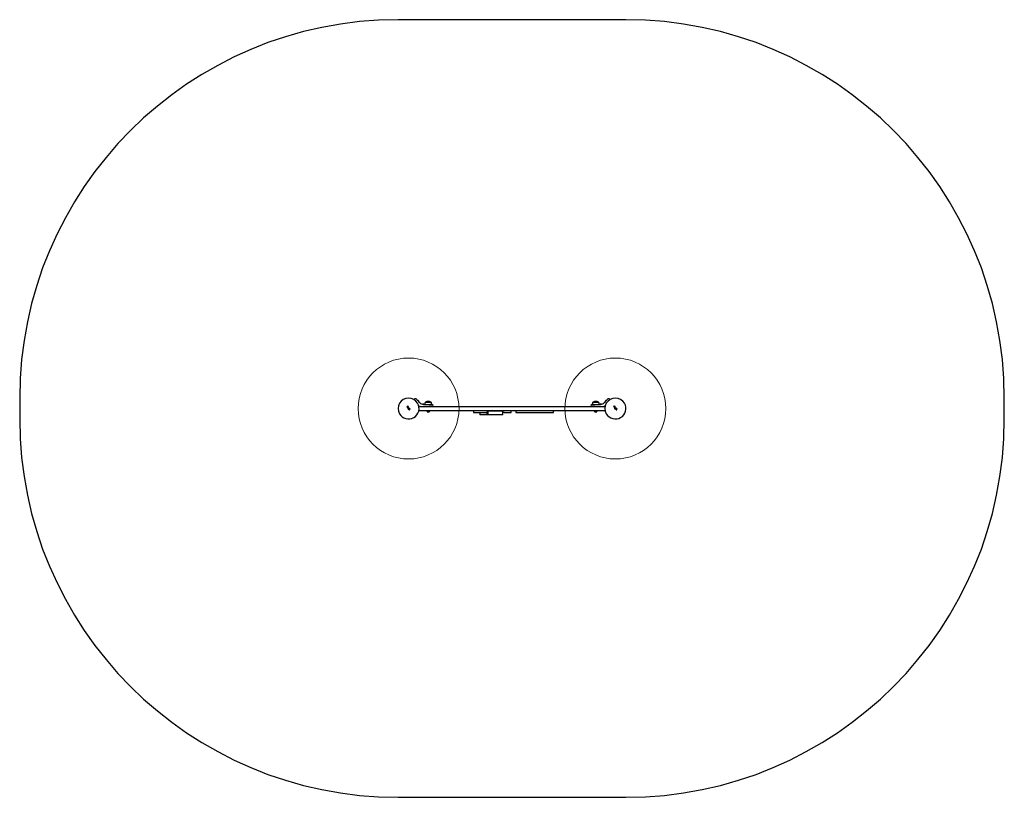
# Model space of a CAD drawing. Units: millimetres. Extents: x 883 to 1274, y 1410 to 1718.
import ezdxf

# ---------------------------------------------------------------- set-up
doc = ezdxf.new("R2010")
doc.units = ezdxf.units.MM
doc.header["$LTSCALE"] = 100
doc.layers.add('OTWORY_MONTAŻOWE', color=1, linetype='Continuous')
doc.layers.add('STREFA', color=102, linetype='Continuous')

msp = doc.modelspace()

# ---------------------------------------------------------------- linework, layer by layer
at = {"color": 7, "linetype": 'Continuous', "lineweight": 25}
for p, q in [((1036.91, 1565.03), (1037.26, 1565.31)), ((1037.05, 1565), (1037.26, 1565.17)), ((1037.29, 1565.31), (1037.45, 1565.1)), ((1037.36, 1565.07), (1037.29, 1565.17)), ((1039.87, 1568.01), (1039.76, 1567.84)), ((1041.48, 1567.41), (1041.47, 1567.42)), ((1041.62, 1567.21), (1041.48, 1567.41)), ((1041.79, 1566.98), (1041.62, 1567.21)), ((1041.83, 1566.92), (1041.79, 1566.98)), ((1042, 1566.59), (1041.95, 1566.64)), ((1042, 1566.59), (1042.37, 1566.34)), ((1043.19, 1566.05), (1043.19, 1566.04)), ((1043.61, 1565.97), (1043.19, 1566.04)), ((1043.38, 1566.01), (1043.34, 1566.01)), ((1043.8, 1565.96), (1043.38, 1566.01)), ((1043.4, 1566), (1043.39, 1566)), ((1043.63, 1565.97), (1043.43, 1566)), ((1043.52, 1565.98), (1043.47, 1565.99)), ((1043.75, 1565.96), (1043.77, 1565.96)), ((1043.77, 1565.96), (1043.79, 1565.96)), ((1043.89, 1565.93), (1045.62, 1565.93)), ((1044.08, 1566.37), (1044.08, 1565.93)), ((1044.36, 1566.88), (1046.46, 1566.88)), ((1045.62, 1565.93), (1046.9, 1565.93)), ((1046.74, 1565.93), (1046.74, 1566.37)), ((1047.4, 1565.1), (1047.4, 1565.43)), ((1109.79, 1565.43), (1109.79, 1565.1)), ((1110.29, 1565.93), (1111.57, 1565.93)), ((1110.45, 1566.37), (1110.45, 1565.93)), ((1110.73, 1566.88), (1112.83, 1566.88)), ((1111.78, 1566.88), (1110.73, 1566.88)), ((1111.57, 1565.93), (1113.3, 1565.93)), ((1112.83, 1566.88), (1111.78, 1566.88)), ((1113.11, 1565.93), (1113.11, 1566.37)), ((1113.37, 1565.94), (1113.37, 1565.94)), ((1113.37, 1565.94), (1113.37, 1565.94)), ((1113.39, 1565.96), (1113.41, 1565.96)), ((1113.57, 1565.98), (1113.49, 1565.97)), ((1113.85, 1566.01), (1113.53, 1565.97)), ((1113.56, 1565.97), (1113.53, 1565.97)), ((1113.58, 1565.97), (1113.56, 1565.97)), ((1114, 1566.05), (1113.58, 1565.97)), ((1113.58, 1565.97), (1113.58, 1565.97)), ((1113.7, 1565.99), (1113.68, 1565.99)), ((1114.82, 1566.34), (1115.18, 1566.59)), ((1115.24, 1566.64), (1115.18, 1566.59)), ((1115.37, 1566.93), (1115.36, 1566.92)), ((1115.51, 1567.13), (1115.37, 1566.93)), ((1115.67, 1567.36), (1115.51, 1567.13)), ((1115.71, 1567.42), (1115.67, 1567.36)), ((1117.43, 1567.84), (1117.31, 1568.01)), ((1118.91, 1565.03), (1119.26, 1565.31)), ((1119.05, 1565), (1119.26, 1565.17)), ((1119.29, 1565.31), (1119.45, 1565.1)), ((1119.36, 1565.07), (1119.29, 1565.17)), ((1037.09, 1564.79), (1036.91, 1565)), ((1037.13, 1564.87), (1037.05, 1564.98)), ((1037.18, 1565.01), (1037.22, 1565.05)), ((1037.18, 1564.99), (1037.22, 1564.93)), ((1037.25, 1565.04), (1037.28, 1565)), ((1037.39, 1564.39), (1037.28, 1564.54)), ((1037.3, 1564.71), (1037.47, 1564.84)), ((1037.35, 1564.61), (1037.4, 1564.54)), ((1037.52, 1564.77), (1037.36, 1564.63)), ((1037.38, 1564.24), (1037.41, 1564.26)), ((1037.47, 1564.08), (1037.38, 1564.21)), ((1037.67, 1564.59), (1037.42, 1564.39)), ((1037.43, 1564.54), (1037.6, 1564.67)), ((1037.43, 1564.25), (1037.52, 1564.14)), ((1037.49, 1564.84), (1037.53, 1564.8)), ((1037.59, 1564.23), (1037.56, 1564.2)), ((1037.59, 1564.45), (1037.63, 1564.47)), ((1037.59, 1564.26), (1037.6, 1564.25)), ((1037.6, 1564.13), (1037.8, 1564.29)), ((1037.66, 1564.39), (1037.61, 1564.35)), ((1037.63, 1564.67), (1037.67, 1564.62)), ((1037.92, 1564.26), (1037.65, 1564.05)), ((1037.75, 1563.94), (1037.71, 1563.99)), ((1037.72, 1564.01), (1038.07, 1564.28)), ((1037.81, 1564.31), (1037.76, 1564.37)), ((1038.13, 1564.2), (1037.78, 1563.94)), ((1037.8, 1564.44), (1037.8, 1564.44)), ((1037.8, 1564.44), (1037.92, 1564.29)), ((1038.09, 1564.28), (1038.13, 1564.23)), ((1044.97, 1563.43), (1041.65, 1563.43)), ((1041.67, 1565.1), (1041.68, 1565.1)), ((1041.75, 1565.1), (1041.68, 1565.1)), ((1044.97, 1564.93), (1041.7, 1564.93)), ((1042.19, 1565.1), (1041.75, 1565.1)), ((1042.19, 1565.1), (1045.7, 1565.1)), ((1044.82, 1563.43), (1044.82, 1563.28)), ((1044.82, 1563.28), (1045.61, 1563.28)), ((1057.6, 1564.93), (1044.97, 1564.93)), ((1057.6, 1563.43), (1044.97, 1563.43)), ((1045.1, 1562.95), (1045.18, 1562.95)), ((1045.18, 1562.95), (1045.48, 1562.95)), ((1045.48, 1562.95), (1045.7, 1562.95)), ((1045.61, 1563.28), (1046, 1563.28)), ((1047.4, 1565.1), (1045.7, 1565.1)), ((1045.7, 1562.95), (1045.71, 1562.95)), ((1046, 1563.28), (1046, 1563.43)), ((1047.4, 1565.03), (1047.4, 1565.1)), ((1065.57, 1564.93), (1057.6, 1564.93)), ((1065.57, 1563.43), (1057.6, 1563.43)), ((1063.3, 1563.43), (1063.3, 1562.73)), ((1063.3, 1562.73), (1068.51, 1562.73)), ((1073.11, 1564.93), (1065.57, 1564.93)), ((1073.11, 1563.43), (1065.57, 1563.43)), ((1065.79, 1562.73), (1065.79, 1561.78)), ((1068.59, 1561.78), (1065.79, 1561.78)), ((1068.9, 1562.73), (1068.51, 1562.73)), ((1068.59, 1562.73), (1068.59, 1561.78)), ((1069.02, 1561.78), (1068.59, 1561.78)), ((1068.9, 1562.73), (1068.9, 1563.43)), ((1069.02, 1563.28), (1068.9, 1563.28)), ((1069.07, 1563.28), (1069.02, 1563.28)), ((1069.07, 1561.78), (1069.02, 1561.78)), ((1069.07, 1563.28), (1069.07, 1561.78)), ((1069.19, 1563.28), (1069.07, 1563.28)), ((1069.19, 1561.78), (1069.07, 1561.78)), ((1069.46, 1563.28), (1069.19, 1563.28)), ((1069.46, 1561.78), (1069.19, 1561.78)), ((1070.43, 1563.28), (1069.46, 1563.28)), ((1070.43, 1561.78), (1069.46, 1561.78)), ((1070.09, 1563.4), (1070.09, 1563.31)), ((1070.86, 1563.28), (1070.43, 1563.28)), ((1070.86, 1561.78), (1070.43, 1561.78)), ((1073.4, 1563.28), (1070.86, 1563.28)), ((1073.4, 1561.78), (1070.86, 1561.78)), ((1073.09, 1563.31), (1073.09, 1563.4)), ((1077.22, 1564.93), (1073.11, 1564.93)), ((1077.22, 1563.43), (1073.11, 1563.43)), ((1073.81, 1563.28), (1073.4, 1563.28)), ((1073.81, 1561.78), (1073.4, 1561.78)), ((1074.79, 1563.28), (1073.81, 1563.28)), ((1074.79, 1561.78), (1073.81, 1561.78)), ((1074.97, 1563.28), (1074.79, 1563.28)), ((1074.97, 1561.78), (1074.79, 1561.78)), ((1074.97, 1561.78), (1074.97, 1563.28)), ((1074.97, 1562.73), (1074.99, 1562.73)), ((1075.48, 1562.73), (1074.99, 1562.73)), ((1075.48, 1562.73), (1078.3, 1562.73)), ((1082.77, 1564.93), (1077.22, 1564.93)), ((1082.77, 1563.43), (1077.22, 1563.43)), ((1078.3, 1562.73), (1078.3, 1563.43)), ((1080.1, 1563.43), (1080.1, 1562.73)), ((1080.1, 1562.73), (1095.1, 1562.73)), ((1087.2, 1564.93), (1082.77, 1564.93)), ((1087.2, 1563.43), (1082.77, 1563.43)), ((1115.48, 1564.93), (1087.2, 1564.93)), ((1115.54, 1563.43), (1087.2, 1563.43)), ((1095.1, 1562.73), (1095.1, 1563.43)), ((1109.79, 1565.1), (1109.79, 1565.03)), ((1111.49, 1565.1), (1109.79, 1565.1)), ((1111.19, 1563.43), (1111.19, 1563.28)), ((1111.19, 1563.28), (1112.37, 1563.28)), ((1111.48, 1562.95), (1111.56, 1562.95)), ((1111.49, 1565.1), (1115, 1565.1)), ((1111.56, 1562.95), (1111.85, 1562.95)), ((1111.85, 1562.95), (1112.08, 1562.95)), ((1112.08, 1562.95), (1112.09, 1562.95)), ((1112.37, 1563.28), (1112.37, 1563.43)), ((1115.51, 1565.1), (1115, 1565.1)), ((1115.51, 1565.1), (1115.51, 1565.1)), ((1119.09, 1564.79), (1118.91, 1565)), ((1119.13, 1564.87), (1119.05, 1564.98)), ((1119.18, 1565.01), (1119.22, 1565.05)), ((1119.18, 1564.99), (1119.22, 1564.93)), ((1119.25, 1565.04), (1119.28, 1565)), ((1119.39, 1564.39), (1119.28, 1564.54)), ((1119.3, 1564.71), (1119.46, 1564.84)), ((1119.35, 1564.61), (1119.4, 1564.54)), ((1119.52, 1564.77), (1119.36, 1564.63)), ((1119.47, 1564.08), (1119.37, 1564.21)), ((1119.38, 1564.24), (1119.4, 1564.26)), ((1119.67, 1564.59), (1119.41, 1564.39)), ((1119.43, 1564.54), (1119.6, 1564.67)), ((1119.43, 1564.25), (1119.52, 1564.14)), ((1119.49, 1564.84), (1119.53, 1564.8)), ((1119.59, 1564.23), (1119.56, 1564.2)), ((1119.59, 1564.45), (1119.63, 1564.47)), ((1119.59, 1564.26), (1119.6, 1564.25)), ((1119.6, 1564.13), (1119.8, 1564.29)), ((1119.66, 1564.39), (1119.61, 1564.35)), ((1119.63, 1564.67), (1119.67, 1564.62)), ((1119.92, 1564.26), (1119.65, 1564.05)), ((1119.75, 1563.94), (1119.71, 1563.99)), ((1119.72, 1564.01), (1120.07, 1564.28)), ((1119.81, 1564.31), (1119.76, 1564.37)), ((1120.13, 1564.2), (1119.78, 1563.94)), ((1119.8, 1564.44), (1119.8, 1564.44)), ((1119.8, 1564.44), (1119.92, 1564.29)), ((1120.09, 1564.28), (1120.13, 1564.23))]:
    msp.add_line(p, q, dxfattribs=at)
at = {"color": 7, "linetype": 'Continuous', "lineweight": 25, "flags": 128}
for points in [[(1041.47, 1567.16), (1041.69, 1566.89), (1041.95, 1566.64)], [(1041.82, 1566.76), (1041.83, 1566.78), (1041.84, 1566.81)], [(1043.19, 1566.04), (1043.19, 1566.04), (1043.19, 1566.04)], [(1043.38, 1566.01), (1043.37, 1566.01), (1043.37, 1566.01)], [(1113.53, 1565.97), (1113.55, 1565.97), (1113.56, 1565.97)], [(1113.58, 1565.97), (1113.58, 1565.97), (1113.58, 1565.97)], [(1113.75, 1566), (1113.74, 1565.99), (1113.7, 1565.99)], [(1113.95, 1566), (1113.94, 1566), (1113.94, 1566)], [(1115.24, 1566.64), (1115.5, 1566.89), (1115.72, 1567.16)], [(1115.35, 1566.81), (1115.36, 1566.78), (1115.36, 1566.76)], [(1038.14, 1563.88), (1038.12, 1563.9), (1038.1, 1563.92), (1038.08, 1563.93), (1038.04, 1563.93), (1038.01, 1563.91), (1037.98, 1563.89), (1037.96, 1563.86), (1037.95, 1563.83), (1037.96, 1563.8), (1037.96, 1563.79)], [(1037.96, 1563.79), (1037.98, 1563.77), (1038, 1563.76), (1038.03, 1563.75), (1038.06, 1563.75), (1038.09, 1563.76), (1038.12, 1563.79), (1038.14, 1563.82), (1038.15, 1563.85), (1038.14, 1563.87), (1038.14, 1563.88)], [(1120.14, 1563.88), (1120.12, 1563.9), (1120.1, 1563.92), (1120.08, 1563.93), (1120.04, 1563.93), (1120.01, 1563.91), (1119.98, 1563.89), (1119.96, 1563.86), (1119.95, 1563.83), (1119.96, 1563.8), (1119.96, 1563.79)], [(1119.96, 1563.79), (1119.98, 1563.77), (1120, 1563.76), (1120.03, 1563.75), (1120.06, 1563.75), (1120.09, 1563.76), (1120.12, 1563.79), (1120.14, 1563.82), (1120.15, 1563.85), (1120.14, 1563.87), (1120.14, 1563.88)]]:
    msp.add_lwpolyline(points, dxfattribs=at)
at = {"color": 7, "linetype": 'Continuous', "lineweight": 25}
for centre, radius, start, end in [((1037.59, 1564.31), 4.16, 30, 210), ((1037.59, 1564.31), 4.16, 210, 30), ((1037.27, 1565.29), 0.0199, 38.2524, 128.865), ((1037.27, 1565.15), 0.0201, 39.2781, 128.72), ((1040.28, 1567.71), 0.5, 49.2608, 145), ((1037.02, 1563.93), 5.5, 36.0319, 49.2608), ((1041.34, 1567.04), 0.438, 85.2626, 104.5608), ((1041.36, 1567.33), 0.139, 38.4161, 85.2626), ((1041.71, 1566.84), 0.139, 344.7374, 31.5839), ((1043.84, 1568.86), 2.91, 229.391, 237.1332), ((1043.89, 1568.93), 3, 239.5003, 270), ((1043.18, 1566.02), 0.0252, 75.6056, 166.0099), ((1043.86, 1568.72), 2.76, 258.3605, 260.8068), ((1043.33, 1565.99), 0.0239, 86.7745, 179.6575), ((1043.8, 1565.94), 0.0252, 1.9182, 88.7778), ((1044.67, 1566.37), 0.599, 122.1864, 180), ((1045.41, 1564.8), 2.33, 63.215, 116.785), ((1046.14, 1566.37), 0.599, 0, 57.8136), ((1046.9, 1565.43), 0.5, 1, 90), ((1110.29, 1565.43), 0.5, 90, 179), ((1111.05, 1566.37), 0.599, 122.1864, 180), ((1111.78, 1564.8), 2.33, 90, 116.785), ((1111.78, 1564.8), 2.33, 63.215, 90), ((1112.51, 1566.37), 0.599, 0, 57.8136), ((1113.3, 1568.93), 3, 270, 300.4997), ((1113.4, 1565.94), 0.0252, 91.3039, 178.1117), ((1113.39, 1565.94), 0.0252, 91.2222, 178.0818), ((1113.3, 1568.93), 2.96, 272.2757, 274.4116), ((1113.31, 1568.65), 2.69, 272.5638, 274.53), ((1113.58, 1565.95), 0.0253, 94.7953, 178.0381), ((1113.61, 1565.95), 0.0251, 95.7857, 178.2675), ((1113.3, 1568.93), 2.97, 276.0304, 278.9525), ((1113.3, 1568.93), 2.97, 278.9529, 282.187), ((1113.93, 1566), 0.0251, 1.7303, 102.4456), ((1114.01, 1566.02), 0.0252, 13.9901, 104.3944), ((1113.88, 1566.6), 0.592, 282.9748, 284.6347), ((1114.03, 1565.84), 0.185, 87.5408, 92.9572), ((1113.35, 1568.85), 2.91, 302.8558, 310.6244), ((1115.48, 1566.84), 0.139, 148.4161, 195.2626), ((1119.59, 1564.31), 4.16, 30, 210), ((1115.82, 1567.33), 0.139, 94.7374, 141.5839), ((1120.17, 1563.93), 5.5, 130.7392, 143.9681), ((1115.85, 1567.04), 0.438, 75.5861, 94.7374), ((1119.59, 1564.31), 4.16, 210, 30), ((1116.91, 1567.71), 0.5, 35, 130.7392), ((1119.27, 1565.29), 0.0199, 38.2524, 128.865), ((1119.27, 1565.15), 0.0201, 39.2781, 128.72), ((1036.93, 1565.01), 0.0199, 128.8312, 219.3968), ((1037.06, 1564.99), 0.0201, 128.6324, 218.3001), ((1037.19, 1564.87), 0.13, 219.0362, 3.8502), ((1037.18, 1564.9), 0.0546, 218.5763, 38.9923), ((1037.19, 1565), 0.0199, 128.9761, 219.2595), ((1037.23, 1565.03), 0.0199, 38.3052, 128.8034), ((1037.38, 1564.61), 0.125, 128.8832, 217.5254), ((1037.32, 1565.04), 0.0544, 218.5683, 39.0003), ((1037.33, 1564.88), 0.00906, 81.3197, 183.6951), ((1037.35, 1565.02), 0.134, 261.176, 38.5141), ((1037.37, 1564.62), 0.02, 128.7796, 217.0864), ((1037.39, 1564.22), 0.02, 127.2206, 217.347), ((1037.4, 1564.4), 0.02, 217.4044, 308.9483), ((1037.42, 1564.55), 0.02, 217.1003, 308.8261), ((1037.42, 1564.24), 0.02, 37.2869, 127.2336), ((1037.48, 1564.83), 0.0199, 38.4663, 128.9209), ((1037.57, 1564.15), 0.124, 217.3128, 307.3772), ((1037.66, 1564.31), 0.161, 117.245, 217.9127), ((1037.51, 1564.78), 0.02, 308.6747, 38.4282), ((1037.56, 1564.18), 0.0586, 217.5208, 307.1628), ((1037.55, 1564.22), 0.02, 218.1592, 307.4027), ((1037.65, 1564.29), 0.0683, 127.4144, 209.9637), ((1037.58, 1564.24), 0.02, 307.372, 30.0557), ((1037.61, 1564.66), 0.02, 37.1582, 128.9555), ((1037.69, 1564.34), 0.145, 41.9814, 117.2555), ((1037.7, 1564.33), 0.0731, 37.3869, 127.2487), ((1037.65, 1564.61), 0.02, 308.7026, 37.1413), ((1037.73, 1564), 0.02, 127.2538, 218.5672), ((1037.76, 1563.95), 0.02, 218.5713, 307.3422), ((1037.25, 1565.06), 0.831, 310.1688, 311.8055), ((1037.79, 1564.3), 0.02, 307.4115, 37.2937), ((1037.91, 1564.28), 0.02, 307.2403, 38.8886), ((1038.08, 1564.27), 0.02, 39.0202, 127.6035), ((1038.12, 1564.22), 0.0199, 307.1865, 38.9745), ((1044.95, 1563.23), 0.0471, 90, 186.9281), ((1045.34, 1563.28), 0.438, 186.9281, 219.7374), ((1045.11, 1563.08), 0.139, 219.7374, 266.5839), ((1045.7, 1563.08), 0.139, 273.4161, 320.2626), ((1045.47, 1563.28), 0.438, 320.2626, 353.0719), ((1045.86, 1563.23), 0.0471, 353.0719, 90), ((1047.3, 1565.03), 0.1, 270, 359.5), ((1070.12, 1563.4), 0.03, 90, 180), ((1070.12, 1563.31), 0.03, 180, 270), ((1073.06, 1563.4), 0.03, 0, 90), ((1073.06, 1563.31), 0.03, 270, 0), ((1109.89, 1565.03), 0.1, 180.5, 270), ((1111.33, 1563.23), 0.0471, 90, 186.9281), ((1111.71, 1563.28), 0.438, 186.9281, 219.7374), ((1111.48, 1563.08), 0.139, 219.7374, 266.5839), ((1112.08, 1563.08), 0.139, 273.4161, 320.2626), ((1111.85, 1563.28), 0.438, 320.2626, 353.0719), ((1112.24, 1563.23), 0.0471, 353.0719, 90), ((1118.93, 1565.01), 0.0199, 128.8312, 219.3968), ((1119.06, 1564.99), 0.0201, 128.6324, 218.3001), ((1119.19, 1564.87), 0.13, 219.0362, 3.8502), ((1119.18, 1564.9), 0.0546, 218.5763, 38.9923), ((1119.19, 1565), 0.0199, 128.9761, 219.2595), ((1119.23, 1565.03), 0.0199, 38.3052, 128.8034), ((1119.38, 1564.61), 0.125, 128.8832, 217.5254), ((1119.32, 1565.04), 0.0544, 218.5683, 39.0003), ((1119.33, 1564.88), 0.00906, 81.3197, 183.6951), ((1119.35, 1565.02), 0.134, 261.176, 38.5141), ((1119.37, 1564.62), 0.02, 128.7796, 217.0864), ((1119.39, 1564.22), 0.02, 127.2206, 217.347), ((1119.4, 1564.4), 0.02, 217.4044, 308.9483), ((1119.42, 1564.55), 0.02, 217.1003, 308.8261), ((1119.42, 1564.24), 0.02, 37.2869, 127.2336), ((1119.48, 1564.83), 0.0199, 38.4663, 128.9209), ((1119.57, 1564.15), 0.124, 217.3128, 307.3772), ((1119.66, 1564.31), 0.161, 117.245, 217.9127), ((1119.51, 1564.78), 0.02, 308.6747, 38.4282), ((1119.56, 1564.18), 0.0586, 217.5208, 307.1628), ((1119.55, 1564.22), 0.02, 218.1592, 307.4027), ((1119.65, 1564.29), 0.0683, 127.4144, 209.9637), ((1119.58, 1564.24), 0.02, 307.372, 30.0557), ((1119.61, 1564.66), 0.02, 37.1582, 128.9555), ((1119.69, 1564.34), 0.145, 41.9814, 117.2555), ((1119.7, 1564.33), 0.0731, 37.3869, 127.2487), ((1119.65, 1564.61), 0.02, 308.7026, 37.1413), ((1119.73, 1564), 0.02, 127.2538, 218.5672), ((1119.76, 1563.95), 0.02, 218.5713, 307.3422), ((1119.25, 1565.06), 0.831, 310.1688, 311.8055), ((1119.79, 1564.3), 0.02, 307.4115, 37.2937), ((1119.91, 1564.28), 0.02, 307.2403, 38.8886), ((1120.08, 1564.27), 0.02, 39.0202, 127.6035), ((1120.11, 1564.22), 0.0199, 307.1865, 38.9745)]:
    msp.add_arc(centre, radius, start, end, dxfattribs=at)
at = {"layer": 'OTWORY_MONTAŻOWE', "lineweight": 18}
for centre in [(1037.59, 1564.31), (1119.59, 1564.31)]:
    msp.add_circle(centre, 20, dxfattribs=at)
at = {"layer": 'STREFA', "linetype": 'Continuous', "lineweight": 25}
for p, q in [((1123.75, 1718.47), (1033.44, 1718.47)), ((883.44, 1568.47), (883.44, 1560.16)), ((1273.75, 1560.16), (1273.75, 1568.47)), ((1033.44, 1410.16), (1123.75, 1410.16))]:
    msp.add_line(p, q, dxfattribs=at)
for centre, start, end in [((1033.44, 1568.47), 90, 180), ((1123.75, 1568.47), 0, 90), ((1033.44, 1560.16), 180, 270), ((1123.75, 1560.16), 270, 0)]:
    msp.add_arc(centre, 150, start, end, dxfattribs=at)

doc.saveas('drawing.dxf')
